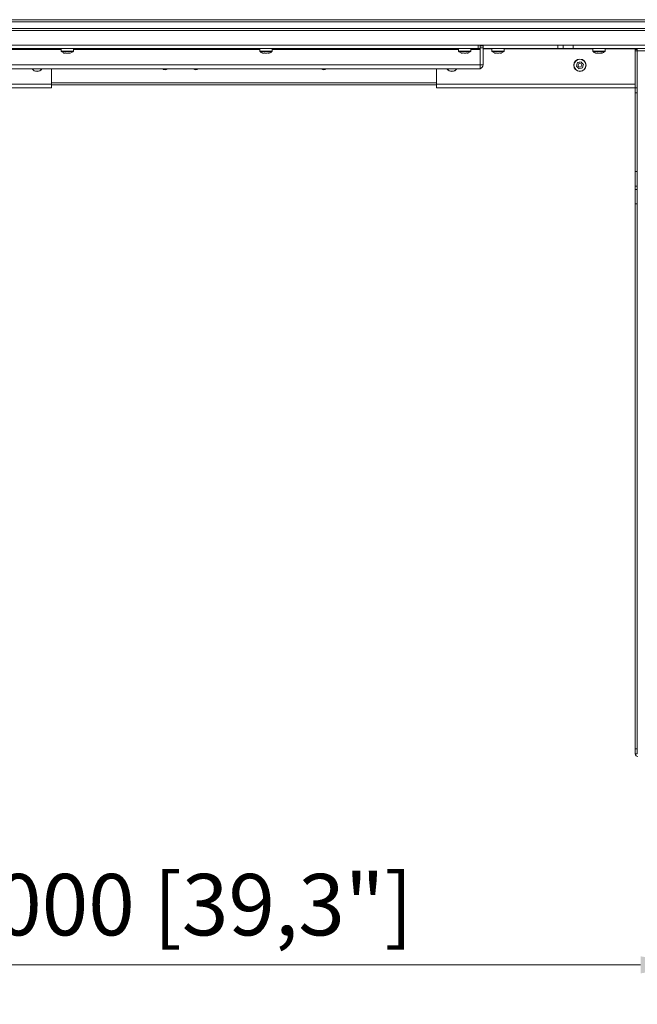
# Model space of a CAD drawing. Units: millimetres. Extents: x 470 to 882, y 3 to 283.
# Drawn here: x 560 to 590, y 72 to 120 of the extents above; entities that cross this region are included whole.
import ezdxf

# ---------------------------------------------------------------- set-up
doc = ezdxf.new("R2010")
doc.units = ezdxf.units.MM
doc.header["$PDSIZE"] = -1
doc.layers.add('DIMENSIONS', color=7, linetype='Continuous')
doc.styles.get("Standard").update_dxf_attribs({"font": 'arial.ttf'})
doc.dimstyles.new('ISO-25 - ab', dxfattribs={"dimtxt": 3, "dimasz": 2.5, "dimexe": 1.25, "dimexo": 0.625, "dimtad": 1, "dimdec": 0, "dimlfac": 20, "dimrnd": 5, "dimzin": 1, "dimtxsty": 'Standard', "dimcen": 2.5, "dimadec": 0, "dimazin": 0, "dimtfac": 1, "dimtdec": 0, "dimtmove": 0, "dimatfit": 3, "dimfxl": 1, "dimlwd": 15, "dimlwe": 15, "dimarcsym": 0})

# ---------------------------------------------------------------- blocks, each defined once
blk = doc.blocks.new('*D47')
at = {"layer": 'Defpoints', "color": 0, "lineweight": 15, "transparency": 16777216}
for p in [(542.813, 84.469), (592.703, 84.469), (592.703, 74.201)]:
    blk.add_point(p, dxfattribs=at)
at = {"layer": 'DIMENSIONS', "color": 0, "lineweight": 15, "transparency": 16777216}
for p, q in [((542.813, 83.844), (542.813, 72.951)), ((592.703, 83.844), (592.703, 72.951)), ((545.313, 74.201), (590.203, 74.201))]:
    blk.add_line(p, q, dxfattribs=at)
for points in [[(545.313, 74.617), (545.313, 73.784), (542.813, 74.201)], [(590.203, 74.617), (590.203, 73.784), (592.703, 74.201)]]:
    blk.add_solid(points, dxfattribs=at)
at = {"layer": 'DIMENSIONS', "color": 0, "lineweight": 15, "transparency": 16777216, "insert": (567.758, 76.748), "char_height": 3, "attachment_point": 5}
blk.add_mtext('1000 [39,3"]', dxfattribs=at)

msp = doc.modelspace()

# ---------------------------------------------------------------- linework, layer by layer
at = {"color": 7, "linetype": 'Continuous', "lineweight": 15}
for p, q in [((559.266, 120.319), (617.666, 120.319)), ((617.666, 120.219), (559.266, 120.219)), ((559.266, 119.888), (617.666, 119.888)), ((617.666, 119.794), (559.266, 119.794)), ((582.266, 118.919), (532.466, 118.919)), ((559.266, 119.075), (617.666, 119.075)), ((617.666, 119.069), (559.266, 119.069)), ((561.916, 118.919), (561.916, 118.776)), ((562.516, 118.776), (562.516, 118.919)), ((571.616, 118.919), (571.616, 118.776)), ((571.743, 118.699), (571.754, 118.696)), ((572.216, 118.776), (572.216, 118.919)), ((581.316, 118.919), (581.316, 118.776)), ((581.916, 118.776), (581.916, 118.919)), ((582.266, 118.919), (582.266, 119.069)), ((582.366, 118.919), (582.266, 118.919)), ((582.366, 119.069), (582.366, 118.919)), ((582.366, 119.044), (582.516, 119.044)), ((582.516, 118.944), (582.366, 118.944)), ((582.366, 118.919), (582.366, 118.869)), ((582.366, 118.869), (582.366, 118.119)), ((582.516, 119.044), (582.516, 118.944)), ((582.516, 118.944), (582.516, 118.119)), ((582.516, 118.919), (586.166, 118.919)), ((582.941, 118.919), (582.941, 118.776)), ((583.541, 118.776), (583.541, 118.919)), ((586.166, 118.919), (586.166, 119.069)), ((586.416, 118.919), (586.166, 118.919)), ((586.416, 118.919), (586.416, 119.069)), ((586.916, 118.919), (586.416, 118.919)), ((586.916, 119.069), (586.916, 118.919)), ((586.916, 118.919), (592.516, 118.919)), ((587.866, 118.919), (587.866, 118.776)), ((587.993, 118.699), (588.004, 118.696)), ((588.466, 118.776), (588.466, 118.919)), ((590.041, 118.869), (589.941, 118.869)), ((589.941, 118.794), (589.941, 118.869)), ((590.041, 118.794), (589.941, 118.794)), ((589.941, 116.994), (589.941, 118.794)), ((590.041, 118.794), (590.041, 118.919)), ((590.041, 118.794), (590.041, 116.994)), ((582.366, 118.119), (532.366, 118.119)), ((582.316, 117.919), (532.416, 117.919)), ((561.441, 117.169), (561.441, 117.919)), ((580.241, 117.919), (580.241, 117.169)), ((582.366, 117.919), (582.316, 117.919)), ((582.366, 118.119), (582.366, 117.919)), ((582.366, 118.119), (582.516, 118.119)), ((561.441, 116.994), (545.616, 116.994)), ((561.441, 116.994), (561.441, 117.169)), ((580.241, 117.144), (561.441, 117.144)), ((580.241, 117.169), (580.241, 116.994)), ((580.241, 116.994), (589.941, 116.994)), ((589.941, 116.994), (590.041, 116.994)), ((589.941, 116.744), (589.941, 116.994)), ((590.041, 116.994), (590.041, 116.744)), ((590.041, 116.744), (589.941, 116.744)), ((589.941, 116.744), (589.941, 112.908)), ((590.041, 116.744), (590.041, 112.908)), ((589.941, 112.908), (590.041, 112.908)), ((589.941, 112.201), (589.941, 112.908)), ((590.041, 112.908), (590.041, 112.201)), ((590.041, 112.201), (589.941, 112.201)), ((589.941, 112.201), (589.941, 112.037)), ((589.941, 112.037), (590.041, 112.037)), ((589.941, 111.33), (589.941, 112.037)), ((590.041, 112.201), (590.041, 112.037)), ((590.041, 112.037), (590.041, 111.33)), ((590.041, 111.33), (589.941, 111.33)), ((589.941, 111.33), (589.941, 84.744)), ((590.041, 111.33), (590.041, 84.744)), ((589.941, 84.744), (590.041, 84.744)), ((589.941, 84.494), (589.941, 84.744)), ((590.041, 84.744), (590.041, 84.494)), ((590.041, 84.494), (589.941, 84.494))]:
    msp.add_line(p, q, dxfattribs=at)
at = {"color": 8, "linetype": 'Continuous', "lineweight": 15}
for p, q in [((561.916, 118.869), (552.816, 118.869)), ((561.916, 118.776), (562.515, 118.776)), ((561.922, 118.764), (562.509, 118.764)), ((562.509, 118.764), (562.51, 118.764)), ((562.515, 118.776), (562.516, 118.776)), ((571.616, 118.869), (562.516, 118.869)), ((571.616, 118.776), (572.216, 118.776)), ((571.622, 118.764), (572.21, 118.764)), ((581.316, 118.869), (572.216, 118.869)), ((581.316, 118.776), (581.916, 118.776)), ((581.322, 118.764), (581.91, 118.764)), ((582.366, 118.869), (581.916, 118.869)), ((582.516, 118.894), (582.941, 118.894)), ((582.941, 118.776), (583.541, 118.776)), ((582.947, 118.764), (583.535, 118.764)), ((583.541, 118.894), (587.866, 118.894)), ((587.866, 118.776), (588.466, 118.776)), ((587.872, 118.764), (588.46, 118.764)), ((588.466, 118.894), (590.041, 118.894)), ((592.516, 118.794), (590.041, 118.794)), ((580.241, 117.244), (561.441, 117.244)), ((561.441, 117.169), (545.616, 117.169)), ((580.241, 117.169), (589.941, 117.169))]:
    msp.add_line(p, q, dxfattribs=at)
at = {"color": 7, "linetype": 'Continuous', "lineweight": 15}
for radius in [0.3, 0.294, 0.0898]:
    msp.add_circle((587.241, 118.094), radius, dxfattribs=at)
for centre, radius, start, end in [((561.931, 118.776), 0.015, 180, 233.3996), ((562.22, 119.166), 0.5, 233.3996, 249.8221), ((562.212, 119.166), 0.5, 290.9375, 306.6004), ((562.501, 118.776), 0.015, 306.6004, 0), ((571.631, 118.776), 0.015, 180, 233.3996), ((571.92, 119.166), 0.5, 233.3996, 250.488), ((571.912, 119.166), 0.5, 289.5066, 306.6004), ((572.201, 118.776), 0.015, 306.6004, 0), ((581.331, 118.776), 0.015, 180, 233.3996), ((581.62, 119.166), 0.5, 233.3996, 249.7476), ((581.612, 119.166), 0.5, 291.0093, 306.6004), ((581.901, 118.776), 0.015, 306.6004, 0), ((582.956, 118.776), 0.015, 180, 233.3996), ((583.245, 119.166), 0.5, 233.3996, 249.2999), ((583.237, 119.166), 0.5, 291.2728, 306.6004), ((583.526, 118.776), 0.015, 306.6004, 0), ((587.881, 118.776), 0.015, 180, 233.3996), ((588.17, 119.166), 0.5, 233.3996, 250.528), ((588.162, 119.166), 0.5, 289.4657, 306.6004), ((588.451, 118.776), 0.015, 306.6004, 0), ((560.741, 118.094), 0.3, 215.6853, 324.3147), ((566.991, 118.094), 0.219, 233.1301, 306.8699), ((566.991, 118.094), 0.218, 233.3055, 306.6945), ((568.491, 118.094), 0.219, 233.1301, 306.8699), ((568.491, 118.094), 0.218, 233.3055, 306.6945), ((574.741, 118.094), 0.219, 233.1301, 306.8699), ((574.741, 118.094), 0.218, 233.3055, 306.6945), ((580.991, 118.094), 0.3, 215.6853, 324.3147), ((582.316, 118.119), 0.2, 284.4775, 0), ((590.066, 84.494), 0.125, 180, 270)]:
    msp.add_arc(centre, radius, start, end, dxfattribs=at)
at = {"color": 8, "linetype": 'Continuous', "lineweight": 15}
for centre in [(560.741, 118.094), (580.991, 118.094)]:
    msp.add_arc(centre, 0.294, 216.5378, 323.4622, dxfattribs=at)
at = {"color": 7, "linetype": 'Continuous', "lineweight": 15}
for points, knots in [([(562.117, 118.699), (562.103, 118.694), (562.078, 118.686), (562.053, 118.695), (562.041, 118.699)], [0, 0, 0, 0, 0.558768, 1, 1, 1, 1]), ([(562.084, 118.693), (562.088, 118.692), (562.107, 118.688), (562.126, 118.694), (562.14, 118.699)], [0, 0, 0, 0, 0.22185, 1, 1, 1, 1]), ([(562.292, 118.699), (562.259, 118.694), (562.201, 118.686), (562.143, 118.695), (562.117, 118.699)], [0, 0, 0, 0, 0.558768, 1, 1, 1, 1]), ([(562.216, 118.693), (562.223, 118.692), (562.256, 118.688), (562.289, 118.694), (562.315, 118.699)], [0, 0, 0, 0, 0.22185, 1, 1, 1, 1]), ([(562.39, 118.699), (562.372, 118.694), (562.339, 118.686), (562.306, 118.695), (562.292, 118.699)], [0, 0, 0, 0, 0.558768, 1, 1, 1, 1]), ([(571.854, 118.699), (571.833, 118.694), (571.796, 118.686), (571.759, 118.695), (571.743, 118.699)], [0, 0, 0, 0, 0.558768, 1, 1, 1, 1]), ([(571.835, 118.696), (571.857, 118.693), (571.884, 118.688), (571.911, 118.692), (571.916, 118.692)], [0, 0, 0, 0, 0.829772, 1, 1, 1, 1]), ([(572.026, 118.699), (571.994, 118.694), (571.936, 118.686), (571.879, 118.695), (571.854, 118.699)], [0, 0, 0, 0, 0.558768, 1, 1, 1, 1]), ([(571.997, 118.696), (572.011, 118.693), (572.029, 118.688), (572.046, 118.692), (572.049, 118.692)], [0, 0, 0, 0, 0.829772, 1, 1, 1, 1]), ([(572.078, 118.696), (572.07, 118.693), (572.053, 118.687), (572.035, 118.695), (572.026, 118.699)], [0, 0, 0, 0, 0.468783, 1, 1, 1, 1]), ([(581.539, 118.699), (581.521, 118.694), (581.488, 118.686), (581.456, 118.695), (581.441, 118.699)], [0, 0, 0, 0, 0.558768, 1, 1, 1, 1]), ([(581.518, 118.699), (581.551, 118.693), (581.583, 118.687), (581.616, 118.691), (581.616, 118.691)], [0, 0, 0, 0, 0.998817, 1, 1, 1, 1]), ([(581.714, 118.699), (581.681, 118.694), (581.623, 118.686), (581.565, 118.695), (581.539, 118.699)], [0, 0, 0, 0, 0.558768, 1, 1, 1, 1]), ([(581.693, 118.699), (581.711, 118.693), (581.729, 118.687), (581.747, 118.691), (581.747, 118.691)], [0, 0, 0, 0, 0.998817, 1, 1, 1, 1]), ([(581.79, 118.699), (581.776, 118.694), (581.751, 118.686), (581.725, 118.695), (581.714, 118.699)], [0, 0, 0, 0, 0.558768, 1, 1, 1, 1]), ([(583.15, 118.699), (583.134, 118.694), (583.106, 118.686), (583.078, 118.695), (583.066, 118.699)], [0, 0, 0, 0, 0.558768, 1, 1, 1, 1]), ([(583.11, 118.692), (583.112, 118.691), (583.128, 118.688), (583.144, 118.694), (583.157, 118.699)], [0, 0, 0, 0, 0.154529, 1, 1, 1, 1]), ([(583.325, 118.699), (583.292, 118.694), (583.234, 118.686), (583.175, 118.695), (583.15, 118.699)], [0, 0, 0, 0, 0.558768, 1, 1, 1, 1]), ([(583.416, 118.699), (583.399, 118.694), (583.368, 118.686), (583.338, 118.695), (583.325, 118.699)], [0, 0, 0, 0, 0.558768, 1, 1, 1, 1]), ([(588.104, 118.699), (588.084, 118.694), (588.047, 118.686), (588.01, 118.695), (587.993, 118.699)], [0, 0, 0, 0, 0.558768, 1, 1, 1, 1]), ([(588.085, 118.696), (588.107, 118.693), (588.134, 118.688), (588.161, 118.692), (588.166, 118.692)], [0, 0, 0, 0, 0.818844, 1, 1, 1, 1]), ([(588.277, 118.699), (588.245, 118.694), (588.187, 118.686), (588.13, 118.695), (588.104, 118.699)], [0, 0, 0, 0, 0.558768, 1, 1, 1, 1]), ([(588.247, 118.696), (588.261, 118.693), (588.278, 118.688), (588.296, 118.692), (588.299, 118.692)], [0, 0, 0, 0, 0.818844, 1, 1, 1, 1]), ([(588.328, 118.696), (588.32, 118.693), (588.303, 118.687), (588.286, 118.695), (588.277, 118.699)], [0, 0, 0, 0, 0.465195, 1, 1, 1, 1]), ([(587.122, 118.223), (587.113, 118.191), (587.095, 118.136), (587.078, 118.08), (587.07, 118.056)], [0, 0, 0, 0, 0.558768, 1, 1, 1, 1]), ([(587.293, 118.261), (587.261, 118.254), (587.204, 118.241), (587.147, 118.228), (587.122, 118.223)], [0, 0, 0, 0, 0.558768, 1, 1, 1, 1]), ([(587.412, 118.132), (587.39, 118.156), (587.35, 118.199), (587.311, 118.242), (587.293, 118.261)], [0, 0, 0, 0, 0.558768, 1, 1, 1, 1]), ([(587.07, 118.056), (587.092, 118.032), (587.132, 117.989), (587.171, 117.946), (587.189, 117.927)], [0, 0, 0, 0, 0.558768, 1, 1, 1, 1]), ([(587.189, 117.927), (587.221, 117.934), (587.278, 117.947), (587.334, 117.959), (587.359, 117.965)], [0, 0, 0, 0, 0.558768, 1, 1, 1, 1]), ([(587.359, 117.965), (587.369, 117.996), (587.387, 118.052), (587.404, 118.108), (587.412, 118.132)], [0, 0, 0, 0, 0.558768, 1, 1, 1, 1])]:
    msp.add_open_spline(points, degree=3, knots=knots, dxfattribs=at)

# ---------------------------------------------------------------- dimensions: what is measured, and where the dimension line sits
at = {"layer": 'DIMENSIONS', "lineweight": 15}
dim = msp.add_linear_dim(base=(592.703, 74.201), p1=(542.813, 84.469), p2=(592.703, 84.469), dimstyle='ISO-25 - ab', dxfattribs=at)
dim.commit()
dim.dimension.update_dxf_attribs({"geometry": '*D47', "text_midpoint": (567.758, 76.748)})

doc.saveas('drawing.dxf')
